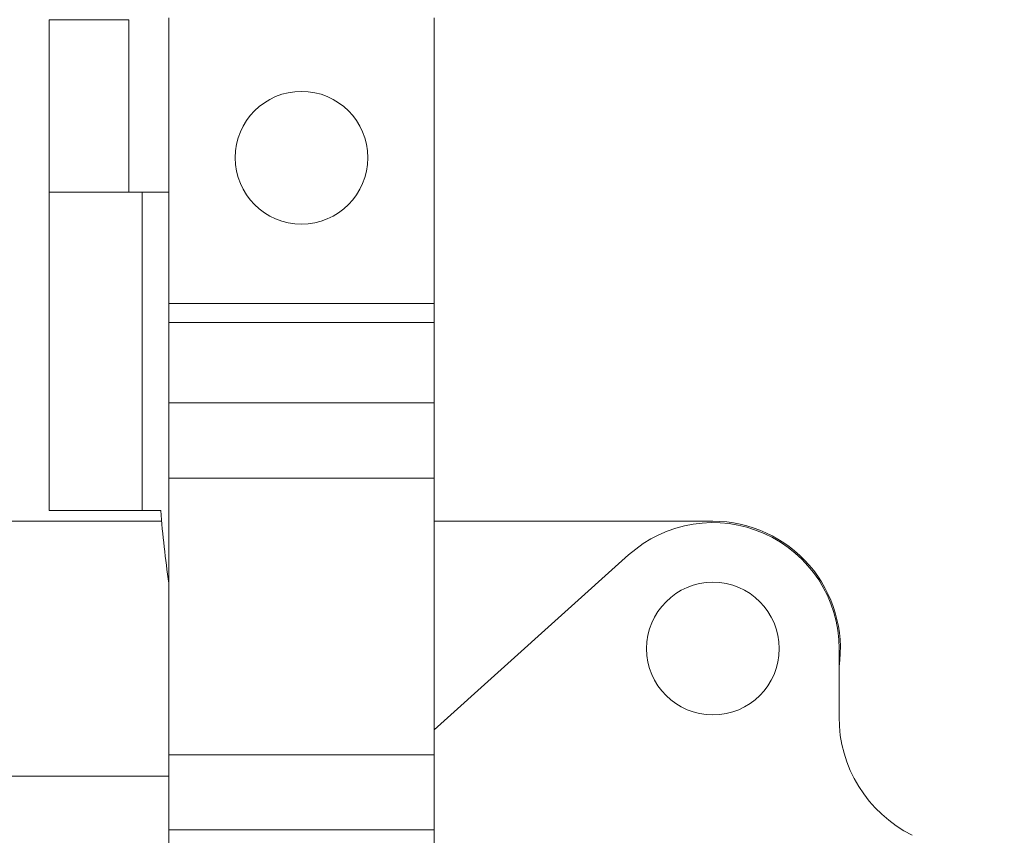
# Model space of a CAD drawing. Units: millimetres. Extents: x 1087 to 1627, y 416 to 774.
# Drawn here: x 1369 to 1406, y 495 to 525 of the extents above; entities that cross this region are included whole.
import ezdxf

# ---------------------------------------------------------------- set-up
doc = ezdxf.new("R2010")
doc.units = ezdxf.units.MM
doc.styles.get("Standard").update_dxf_attribs({"font": 'arial.ttf'})
doc.dimstyles.new('ISO-25', dxfattribs={"dimtxt": 2.5, "dimasz": 2.5, "dimexe": 1, "dimexo": 1, "dimgap": 1, "dimtad": 1, "dimtoh": 1, "dimtxsty": 'Standard', "dimcen": 2.5, "dimclrd": 1, "dimclre": 1, "dimclrt": 3, "dimadec": 0, "dimazin": 0, "dimtfac": 1, "dimtmove": 0, "dimatfit": 3, "dimfxl": 1, "dimarcsym": 0})

# ---------------------------------------------------------------- blocks, each defined once
blk = doc.blocks.new('*D37')
at = {"color": 1, "lineweight": -2}
for p, q in [((1380.835, 574.122), (1441.83, 574.122)), ((1440.83, 571.622), (1440.83, 457.122)), ((1380.835, 454.622), (1441.83, 454.622))]:
    blk.add_line(p, q, dxfattribs=at)
at = {"color": 1}
for points in [[(1440.413, 571.622), (1441.247, 571.622), (1440.83, 574.122)], [(1440.413, 457.122), (1441.247, 457.122), (1440.83, 454.622)]]:
    blk.add_solid(points, dxfattribs=at)
at = {"layer": 'Defpoints', "color": 0}
for p in [(1379.835, 574.122), (1379.835, 454.622), (1440.83, 454.622)]:
    blk.add_point(p, dxfattribs=at)
at = {"color": 3, "insert": (1438.328, 514.372), "char_height": 2.5, "attachment_point": 5, "rotation": 90}
blk.add_mtext('119,5', dxfattribs=at)
blk = doc.blocks.new('*D39')
at = {"color": 1, "lineweight": -2}
for p, q in [((1359.904, 496.822), (1333.347, 496.822)), ((1334.347, 494.322), (1334.347, 457.122)), ((1375.085, 454.622), (1333.347, 454.622))]:
    blk.add_line(p, q, dxfattribs=at)
at = {"color": 1}
for points in [[(1333.93, 494.322), (1334.764, 494.322), (1334.347, 496.822)], [(1333.93, 457.122), (1334.764, 457.122), (1334.347, 454.622)]]:
    blk.add_solid(points, dxfattribs=at)
at = {"layer": 'Defpoints', "color": 0}
for p in [(1360.904, 496.822), (1334.347, 454.622), (1376.085, 454.622)]:
    blk.add_point(p, dxfattribs=at)
at = {"color": 3, "insert": (1331.844, 475.722), "char_height": 2.5, "attachment_point": 5, "rotation": 90}
blk.add_mtext('42,2', dxfattribs=at)

msp = doc.modelspace()

# ---------------------------------------------------------------- linework, layer by layer
at = {"color": 7, "linetype": 'Continuous', "lineweight": 15}
for p, q in [((1373.335, 525.322), (1370.335, 525.322)), ((1370.335, 518.822), (1370.335, 525.322)), ((1373.335, 518.822), (1373.335, 525.322)), ((1374.835, 514.622), (1374.835, 525.39)), ((1384.835, 514.622), (1384.835, 525.39)), ((1370.335, 506.822), (1370.335, 518.822)), ((1370.335, 518.822), (1373.835, 518.822)), ((1373.835, 506.822), (1373.835, 518.822)), ((1374.835, 518.822), (1373.835, 518.822)), ((1384.835, 514.622), (1374.835, 514.622)), ((1374.835, 513.915), (1374.835, 514.622)), ((1384.835, 514.622), (1384.835, 513.915)), ((1374.835, 510.88), (1374.835, 513.915)), ((1384.835, 513.915), (1374.835, 513.915)), ((1384.835, 510.88), (1384.835, 513.915)), ((1384.835, 510.88), (1374.835, 510.88)), ((1374.835, 508.051), (1374.835, 510.88)), ((1384.835, 510.88), (1384.835, 508.051)), ((1384.835, 508.051), (1374.835, 508.051)), ((1374.835, 497.622), (1374.835, 508.051)), ((1384.835, 497.622), (1384.835, 508.051)), ((1370.335, 506.822), (1373.835, 506.822)), ((1374.531, 506.822), (1373.835, 506.822)), ((1353.141, 506.422), (1374.566, 506.422)), ((1384.835, 506.422), (1395.335, 506.422)), ((1384.835, 498.56), (1392.157, 505.152)), ((1400.085, 501.622), (1400.085, 499.053)), ((1374.835, 494.794), (1374.835, 497.622)), ((1374.835, 497.622), (1384.835, 497.622)), ((1384.835, 497.622), (1384.835, 494.794)), ((1353.141, 496.822), (1374.835, 496.822)), ((1374.835, 494.794), (1384.835, 494.794)), ((1374.835, 491.758), (1374.835, 494.794)), ((1384.835, 491.758), (1384.835, 494.794))]:
    msp.add_line(p, q, dxfattribs=at)
for centre in [(1379.835, 520.122), (1395.335, 501.622)]:
    msp.add_circle(centre, 2.5, dxfattribs=at)
for centre, radius, start, end in [((1423.363, 510.872), 49, 184.7411, 187.959), ((1395.335, 501.622), 4.75, 0, 132), ((1395.335, 501.622), 4.8, 351.7229, 90), ((1405.085, 499.053), 5, 180, 243.2563)]:
    msp.add_arc(centre, radius, start, end, dxfattribs=at)

# ---------------------------------------------------------------- dimensions: what is measured, and where the dimension line sits
for base, p1, p2, picture, middle in [((1440.83, 454.622), (1379.835, 574.122), (1379.835, 454.622), '*D37', (1438.328, 514.372)), ((1334.347, 454.622), (1360.904, 496.822), (1376.085, 454.622), '*D39', (1331.844, 475.722))]:
    dim = msp.add_linear_dim(base=base, p1=p1, p2=p2, angle=90, dimstyle='ISO-25')
    dim.commit()
    dim.dimension.update_dxf_attribs({"geometry": picture, "text_midpoint": middle})

doc.saveas('drawing.dxf')
